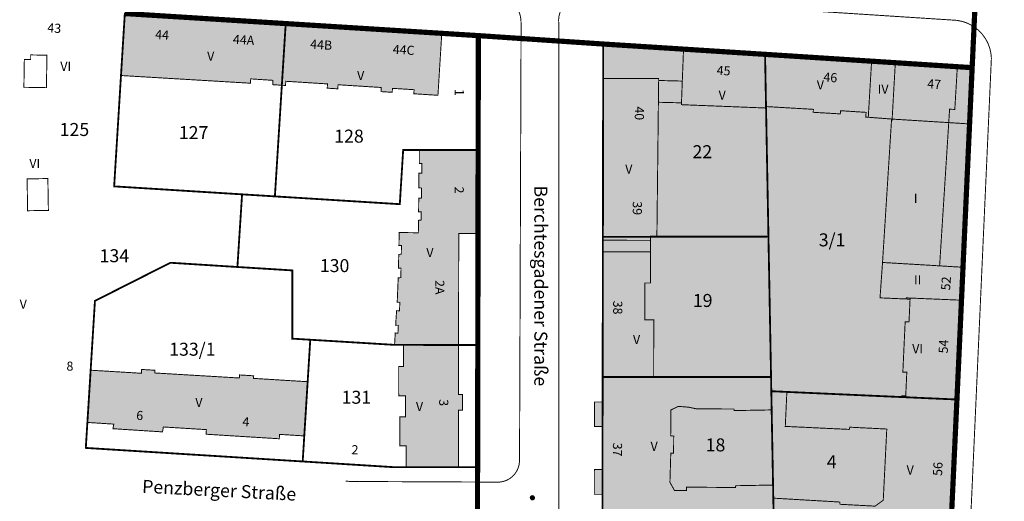
# Model space of a CAD drawing. Units: metres. Extents: x 385117 to 389891, y 5814171 to 5818748.
# Drawn here: x 387446 to 387635, y 5816981 to 5817074 of the extents above; entities that cross this region are included whole.
import ezdxf
from ezdxf.lldxf.tags import DXFTag

# ---------------------------------------------------------------- set-up
doc = ezdxf.new("R2010")
doc.units = ezdxf.units.M
doc.header["$MEASUREMENT"] = 0
for name, color, linetype in [('BauwerkeVerkehr_Umring', 10, 'Continuous'), ('BesondereGebaeudelinie', 10, 'Continuous'), ('BesondererHoehenpunkt', 10, 'Continuous'), ('Flurstueck_Umring', 10, 'Continuous'), ('FlurstueckHausnummer', 10, 'Continuous'), ('Flurstuecksnummer', 10, 'Continuous'), ('Gebaeude_Fuellung', 10, 'Continuous'), ('Gebaeude_Umring', 10, 'Continuous'), ('GebaeudeBauteil_Umring', 10, 'Continuous'), ('GebaeudeHausnummer', 10, 'Continuous'), ('Geschosszahl', 10, 'Continuous'), ('GrenzeFlur', 10, 'Continuous'), ('LagebezeichnungStrasseWeg', 10, 'Continuous'), ('NutzungSiedlung_Fuellung', 10, 'Continuous'), ('NutzungSiedlung_Umring', 10, 'Continuous'), ('NutzungVerkehr_Umring', 10, 'Continuous')]:
    doc.layers.add(name, color=color, linetype=linetype)
tags = doc.linetypes.add('2012', pattern=[17, 5, -2.5, 1, -2, 1, -2, 1, -2.5]).pattern_tags.tags
tags[18:19] = [DXFTag(74, 4), DXFTag(75, 0), DXFTag(340, '0'), DXFTag(46, 1.0), DXFTag(50, 0.0), DXFTag(44, 0.0), DXFTag(45, 0.0)]
tags[16:17] = [DXFTag(74, 4), DXFTag(75, 0), DXFTag(340, '0'), DXFTag(46, 1.0), DXFTag(50, 0.0), DXFTag(44, 0.0), DXFTag(45, 0.0)]
tags[14:15] = [DXFTag(74, 4), DXFTag(75, 0), DXFTag(340, '0'), DXFTag(46, 1.0), DXFTag(50, 0.0), DXFTag(44, 0.0), DXFTag(45, 0.0)]
tags[12:13] = [DXFTag(74, 4), DXFTag(75, 0), DXFTag(340, '0'), DXFTag(46, 1.0), DXFTag(50, 0.0), DXFTag(44, 0.0), DXFTag(45, 0.0)]
tags[10:11] = [DXFTag(74, 4), DXFTag(75, 0), DXFTag(340, '0'), DXFTag(46, 1.0), DXFTag(50, 0.0), DXFTag(44, 0.0), DXFTag(45, 0.0)]
tags[8:9] = [DXFTag(74, 4), DXFTag(75, 0), DXFTag(340, '0'), DXFTag(46, 1.0), DXFTag(50, 0.0), DXFTag(44, 0.0), DXFTag(45, 0.0)]
tags[6:7] = [DXFTag(74, 4), DXFTag(75, 0), DXFTag(340, '0'), DXFTag(46, 1.0), DXFTag(50, 0.0), DXFTag(44, 0.0), DXFTag(45, 0.0)]
tags[4:5] = [DXFTag(74, 4), DXFTag(75, 0), DXFTag(340, '0'), DXFTag(46, 1.0), DXFTag(50, 0.0), DXFTag(44, 0.0), DXFTag(45, 0.0)]
tags = doc.linetypes.add('2305', pattern=[3, 2, -1]).pattern_tags.tags
tags[6:7] = [DXFTag(74, 4), DXFTag(75, 0), DXFTag(340, '0'), DXFTag(46, 1.0), DXFTag(50, 0.0), DXFTag(44, 0.0), DXFTag(45, 0.0)]
tags[4:5] = [DXFTag(74, 4), DXFTag(75, 0), DXFTag(340, '0'), DXFTag(46, 1.0), DXFTag(50, 0.0), DXFTag(44, 0.0), DXFTag(45, 0.0)]

# ---------------------------------------------------------------- blocks, each defined once
blk = doc.blocks.new('3629')
at = {"true_color": 0xe5b2b2}
blk.add_hatch(color=9, dxfattribs=at).paths.add_polyline_path([(0.5, 0), (0.49, 0.1), (0.46, 0.19), (0.42, 0.28), (0.35, 0.35), (0.28, 0.42), (0.19, 0.46), (0.1, 0.49), (0, 0.5), (-0.1, 0.49), (-0.19, 0.46), (-0.28, 0.42), (-0.35, 0.35), (-0.42, 0.28), (-0.46, 0.19), (-0.49, 0.1), (-0.5, 0), (-0.49, -0.1), (-0.46, -0.19), (-0.42, -0.28), (-0.35, -0.35), (-0.28, -0.42), (-0.19, -0.46), (-0.1, -0.49), (0, -0.5), (0.1, -0.49), (0.19, -0.46), (0.28, -0.42), (0.35, -0.35), (0.42, -0.28), (0.46, -0.19), (0.49, -0.1)], flags=0)

msp = doc.modelspace()

# ---------------------------------------------------------------- hatches: boundary and pattern name
at = {"layer": 'Gebaeude_Fuellung', "true_color": 0x999999}
for points in [[(387465.055, 5817062.883), (387489.914, 5817061.404), (387489.97, 5817062.238), (387494.195, 5817061.958), (387494.229, 5817061.122), (387495.949, 5817061.014), (387496.692, 5817072.867), (387465.791, 5817074.795)], [(387521.297, 5817059.378), (387525.928, 5817059.079), (387526.668, 5817070.992), (387496.692, 5817072.867), (387495.949, 5817061.014), (387496.653, 5817060.97), (387496.703, 5817061.775), (387504.717, 5817061.27), (387504.666, 5817060.453), (387506.698, 5817060.326), (387506.747, 5817061.107), (387515.04, 5817060.584), (387514.99, 5817059.789), (387517.148, 5817059.654), (387517.195, 5817060.416), (387521.346, 5817060.156)], [(387588.944, 5817056.636), (387588.938, 5817056.918), (387588.753, 5817066.955), (387573.097, 5817067.956), (387572.915, 5817063.283), (387572.859, 5817061.816), (387572.702, 5817057.633), (387572.688, 5817057.278)], [(387628.526, 5817064.395), (387625.684, 5817064.578), (387613.773, 5817065.345), (387609.215, 5817065.639), (387588.753, 5817066.955), (387588.938, 5817056.918), (387598.037, 5817056.383), (387598.004, 5817055.812), (387603.208, 5817055.507), (387603.243, 5817056.122), (387608.157, 5817055.8), (387608.089, 5817054.884), (387608.576, 5817054.863), (387613.159, 5817054.507), (387624.03, 5817053.832), (387628.03, 5817053.575), (387628.05, 5817053.986)], [(387568.317, 5817061.93), (387568.321, 5817062.301), (387557.655, 5817062.33), (387557.61, 5817031.882), (387566.762, 5817031.891), (387567.979, 5817031.891), (387568.268, 5817057.741), (387572.702, 5817057.633), (387572.859, 5817061.816)], [(387522.711, 5817036.686), (387522.697, 5817035.108), (387522.195, 5817035.044), (387522.163, 5817032.655), (387518.475, 5817032.705), (387518.44, 5817030.203), (387518.914, 5817030.197), (387518.892, 5817028.538), (387518.402, 5817028.498), (387518.343, 5817025.836), (387518.836, 5817025.825), (387518.797, 5817024.031), (387518.296, 5817023.996), (387518.104, 5817019.296), (387518.609, 5817019.275), (387518.543, 5817017.661), (387517.983, 5817017.684), (387517.801, 5817014.878), (387518.325, 5817014.855), (387518.242, 5817013.364), (387517.725, 5817013.393), (387517.597, 5817011.104), (387519.327, 5817011.1), (387529.881, 5817011.086), (387529.925, 5817032.53), (387533.621, 5817032.524), (387533.649, 5817048.566), (387522.352, 5817048.577), (387522.348, 5817045.969), (387522.827, 5817045.968), (387522.825, 5817044.109), (387522.278, 5817044.111), (387522.274, 5817041.269), (387522.755, 5817041.266), (387522.745, 5817039.335), (387522.239, 5817039.297), (387522.214, 5817036.691)], [(387557.61, 5817031.882), (387557.608, 5817031.212), (387557.604, 5817028.987), (387557.56, 5817004.937), (387567.364, 5817004.932), (387567.366, 5817015.904), (387565.684, 5817015.904), (387565.686, 5817022.996), (387566.758, 5817022.995), (387566.761, 5817028.975), (387566.762, 5817031.202), (387566.762, 5817031.891)], [(387626.479, 5817019.687), (387626.333, 5817019.7), (387615.886, 5817020.136), (387615.861, 5817019.925), (387616.6, 5817019.891), (387616.399, 5817015.506), (387615.66, 5817015.54), (387615.217, 5817005.87), (387615.976, 5817005.835), (387615.769, 5817001.297), (387615.009, 5817001.332), (387614.998, 5817001.072), (387615.743, 5817001.039), (387625.605, 5817000.598)], [(387518.385, 5817006.947), (387518.391, 5817001.298), (387519.706, 5817001.3), (387519.711, 5816997.25), (387518.621, 5816997.249), (387518.625, 5816991.675), (387519.819, 5816991.675), (387519.82, 5816987.586), (387529.85, 5816987.584), (387529.851, 5816998.571), (387530.664, 5816998.571), (387530.667, 5817001.58), (387529.861, 5817001.582), (387529.881, 5817011.086), (387519.327, 5817011.1), (387519.325, 5817006.948)], [(387481.399, 5816993.926), (387495.455, 5816993.053), (387495.508, 5816993.9), (387500.257, 5816993.603), (387500.905, 5817004.022), (387490.512, 5817004.664), (387490.541, 5817005.161), (387487.82, 5817005.326), (387487.785, 5817004.739), (387471.556, 5817005.701), (387471.587, 5817006.227), (387469.018, 5817006.38), (387468.974, 5817005.646), (387459.227, 5817006.235), (387459.099, 5817004.167), (387458.603, 5816996.192), (387463.667, 5816995.87), (387463.518, 5816994.987), (387473.033, 5816994.376), (387473.188, 5816995.322), (387481.454, 5816994.81)], [(387557.521, 5816977.988), (387590.404, 5816977.92), (387590.335, 5816981.638), (387590.289, 5816984.157), (387583.109, 5816984.029), (387583.061, 5816983.687), (387573.668, 5816983.752), (387573.664, 5816983.115), (387571.35, 5816983.131), (387570.483, 5816984.686), (387570.649, 5816990.295), (387571.182, 5816990.291), (387571.208, 5816993.586), (387570.627, 5816993.606), (387570.662, 5816998.59), (387572.111, 5816999.283), (387574.068, 5816999.128), (387575.569, 5816998.808), (387582.779, 5816998.771), (387582.821, 5816998.472), (387590.02, 5816998.602), (387589.954, 5817002.196), (387589.904, 5817004.925), (387567.364, 5817004.932), (387557.56, 5817004.937), (387557.553, 5817000.119), (387555.98, 5817000.121), (387555.972, 5816995.425), (387557.546, 5816995.398), (387557.534, 5816987.14), (387555.97, 5816987.142), (387555.963, 5816982.373), (387557.527, 5816982.37)], [(387625.605, 5817000.598), (387615.743, 5817001.039), (387614.998, 5817001.072), (387592.943, 5817002.061), (387592.637, 5816995.433), (387604.93, 5816994.853), (387605.026, 5816995.279), (387612.129, 5816994.926), (387611.453, 5816981.241), (387609.881, 5816980.1), (387603.161, 5816980.459), (387603.088, 5816980.894), (387590.335, 5816981.638), (387590.404, 5816977.92), (387590.457, 5816975.118), (387624.342, 5816973.603)]]:
    msp.add_hatch(color=253, dxfattribs=at).paths.add_polyline_path(points, flags=16)
at = {"layer": 'Gebaeude_Fuellung', "true_color": 0xcccccc}
msp.add_hatch(color=254, dxfattribs=at).paths.add_polyline_path([(387613.159, 5817054.507), (387613.159, 5817054.317), (387613.042, 5817054.32), (387611.314, 5817026.945), (387610.832, 5817020.141), (387615.861, 5817019.925), (387615.886, 5817020.136), (387626.333, 5817019.7), (387626.77, 5817026.02), (387622.276, 5817026.297), (387624.03, 5817053.832)], flags=16)
at = {"layer": 'NutzungSiedlung_Fuellung', "true_color": 0xffebf5}
for points in [[(387625.605, 5817000.598), (387615.743, 5817001.039), (387614.998, 5817001.072), (387592.943, 5817002.061), (387589.954, 5817002.196), (387589.904, 5817004.925), (387589.403, 5817031.921), (387588.944, 5817056.636), (387588.938, 5817056.918), (387588.753, 5817066.955), (387573.097, 5817067.956), (387557.664, 5817068.938), (387557.655, 5817062.33), (387557.61, 5817031.882), (387557.608, 5817031.212), (387557.604, 5817028.987), (387557.56, 5817004.937), (387557.553, 5817000.119), (387557.546, 5816995.398), (387557.534, 5816987.14), (387557.527, 5816982.37), (387557.521, 5816977.988), (387557.515, 5816973.129), (387557.51, 5816968.44), (387557.501, 5816960.097), (387557.496, 5816955.613), (387557.491, 5816950.919), (387557.484, 5816945.375), (387557.482, 5816943.167), (387557.47, 5816932.057), (387557.468, 5816929.907), (387557.466, 5816927.522), (387557.462, 5816924.485), (387557.462, 5816923.94), (387557.45, 5816918.36), (387557.437, 5816912.201), (387557.428, 5816906.971), (387557.377, 5816885.517), (387592.217, 5816880.187), (387592.189, 5816881.656), (387592.01, 5816891.333), (387591.722, 5816906.892), (387591.544, 5816916.452), (387611.681, 5816915.531), (387621.627, 5816915.079), (387622.879, 5816942.094), (387591.042, 5816943.53), (387590.904, 5816950.914), (387590.832, 5816954.835), (387590.789, 5816957.144), (387590.581, 5816968.437), (387590.522, 5816971.59), (387590.457, 5816975.118), (387624.342, 5816973.603)], [(387627.439, 5817040.641), (387628.05, 5817053.986), (387628.526, 5817064.395), (387625.684, 5817064.578), (387613.773, 5817065.345), (387609.215, 5817065.639), (387588.753, 5817066.955), (387588.938, 5817056.918), (387588.944, 5817056.636), (387589.403, 5817031.921), (387589.904, 5817004.925), (387589.954, 5817002.196), (387592.943, 5817002.061), (387614.998, 5817001.072), (387615.743, 5817001.039), (387625.605, 5817000.598)]]:
    msp.add_hatch(color=7, dxfattribs=at).paths.add_polyline_path(points, flags=16)

# ---------------------------------------------------------------- linework, layer by layer
at = {"layer": 'BauwerkeVerkehr_Umring', "color": 253, "linetype": 'Continuous', "true_color": 0x999999, "const_width": 0.18}
for points in [[(387536.98, 5817078.972), (387537.802, 5817078.753), (387538.585, 5817078.421), (387539.313, 5817077.982), (387539.974, 5817077.447), (387540.553, 5817076.824), (387541.039, 5817076.126), (387541.424, 5817075.368), (387541.698, 5817074.563), (387541.857, 5817073.727), (387541.898, 5817072.878)], [(387549.133, 5817072.87), (387549.101, 5817073.596), (387549.182, 5817074.318), (387549.373, 5817075.018), (387549.669, 5817075.681), (387550.065, 5817076.29), (387550.55, 5817076.831), (387551.113, 5817077.291), (387551.739, 5817077.658), (387552.415, 5817077.924), (387553.124, 5817078.082), (387553.849, 5817078.129)], [(387553.849, 5817078.129), (387625.497, 5817073.495)], [(387541.898, 5817072.878), (387541.595, 5816988.76)], [(387549.133, 5817072.87), (387549.195, 5816882.111)], [(387625.497, 5817073.495), (387626.464, 5817073.323), (387627.401, 5817073.028), (387628.292, 5817072.613), (387629.121, 5817072.087), (387629.875, 5817071.457), (387630.541, 5817070.735), (387631.108, 5817069.933), (387631.566, 5817069.064), (387631.908, 5817068.143), (387632.127, 5817067.185), (387632.22, 5817066.207)], [(387632.22, 5817066.207), (387623.591, 5816873.999)], [(387537.113, 5816984.72), (387537.786, 5816984.725), (387538.45, 5816984.838), (387539.088, 5816985.056), (387539.681, 5816985.374), (387540.216, 5816985.783), (387540.679, 5816986.273), (387541.056, 5816986.831), (387541.339, 5816987.442), (387541.52, 5816988.091), (387541.595, 5816988.76)], [(387508.178, 5816984.932), (387509.049, 5816984.845), (387509.925, 5816984.814), (387510.8, 5816984.839)], [(387510.8, 5816984.839), (387537.113, 5816984.72)]]:
    msp.add_lwpolyline(points, dxfattribs=at)
at = {"layer": 'BesondereGebaeudelinie', "color": 254, "linetype": 'Continuous', "true_color": 0xcccccc, "const_width": 0.18}
for points in [[(387609.215, 5817065.639), (387613.773, 5817065.345)], [(387625.684, 5817064.578), (387628.526, 5817064.395), (387628.03, 5817053.575), (387624.03, 5817053.832)], [(387568.317, 5817061.93), (387572.859, 5817061.816)], [(387572.702, 5817057.633), (387568.268, 5817057.741)], [(387613.159, 5817054.507), (387608.576, 5817054.863)], [(387557.604, 5817028.987), (387557.608, 5817031.212)], [(387566.762, 5817031.202), (387566.761, 5817028.975)]]:
    msp.add_lwpolyline(points, dxfattribs=at)
at = {"layer": 'BesondereGebaeudelinie', "color": 18, "linetype": '2305', "true_color": 0x000000, "const_width": 0.18, "flags": 128}
for points in [[(387609.215, 5817065.639), (387613.773, 5817065.345)], [(387625.684, 5817064.578), (387628.526, 5817064.395), (387628.03, 5817053.575), (387624.03, 5817053.832)], [(387568.317, 5817061.93), (387572.859, 5817061.816)], [(387572.702, 5817057.633), (387568.268, 5817057.741)], [(387613.159, 5817054.507), (387608.576, 5817054.863)], [(387557.604, 5817028.987), (387557.608, 5817031.212)], [(387566.762, 5817031.202), (387566.761, 5817028.975)]]:
    msp.add_lwpolyline(points, dxfattribs=at)
at = {"layer": 'Flurstueck_Umring', "color": 18, "linetype": 'Continuous', "true_color": 0x000000, "const_width": 0.35}
for points in [[(387629.729, 5817090.342), (387628.526, 5817064.395), (387628.05, 5817053.986), (387627.439, 5817040.641), (387625.605, 5817000.598), (387624.342, 5816973.603), (387622.879, 5816942.094), (387621.627, 5816915.079), (387620.45, 5816889.335), (387619.841, 5816875.98), (387618.616, 5816849.925), (387618.174, 5816840.349), (387617.965, 5816835.823), (387616.695, 5816808.365), (387614.805, 5816767.844), (387614.582, 5816763.038), (387614.171, 5816754.2), (387613.519, 5816740.15), (387649.763, 5816745.21)], [(387463.74, 5817041.576), (387488.31, 5817040.039), (387494.612, 5817039.649), (387495.949, 5817061.014), (387496.692, 5817072.867), (387465.791, 5817074.795), (387465.055, 5817062.883), (387464.969, 5817061.483), (387463.74, 5817041.576)], [(387518.602, 5817038.153), (387519.25, 5817048.58), (387522.352, 5817048.577), (387533.649, 5817048.566), (387533.686, 5817070.554), (387526.668, 5817070.992), (387496.692, 5817072.867), (387495.949, 5817061.014), (387494.612, 5817039.649), (387518.602, 5817038.153)], [(387557.521, 5816977.988), (387557.527, 5816982.37), (387557.534, 5816987.14), (387557.546, 5816995.398), (387557.553, 5817000.119), (387557.56, 5817004.937), (387557.604, 5817028.987), (387557.608, 5817031.212), (387557.61, 5817031.882), (387557.655, 5817062.33), (387557.664, 5817068.938), (387533.686, 5817070.554), (387533.649, 5817048.566), (387533.621, 5817032.524), (387533.586, 5817011.08), (387533.539, 5816987.583), (387533.519, 5816976.574)], [(387557.61, 5817031.882), (387566.762, 5817031.891), (387567.979, 5817031.891), (387580.256, 5817031.907), (387583.297, 5817031.911), (387589.403, 5817031.921), (387588.944, 5817056.636), (387588.938, 5817056.918), (387588.753, 5817066.955), (387573.097, 5817067.956), (387557.664, 5817068.938), (387557.655, 5817062.33), (387557.61, 5817031.882)], [(387627.439, 5817040.641), (387628.05, 5817053.986), (387628.526, 5817064.395), (387625.684, 5817064.578), (387613.773, 5817065.345), (387609.215, 5817065.639), (387588.753, 5817066.955), (387588.938, 5817056.918), (387588.944, 5817056.636), (387589.403, 5817031.921), (387589.904, 5817004.925), (387589.954, 5817002.196), (387592.943, 5817002.061), (387614.998, 5817001.072), (387615.743, 5817001.039), (387625.605, 5817000.598), (387627.439, 5817040.641)], [(387497.951, 5817012.298), (387501.407, 5817012.092), (387517.597, 5817011.104), (387519.327, 5817011.1), (387529.881, 5817011.086), (387533.586, 5817011.08), (387533.621, 5817032.524), (387533.649, 5817048.566), (387522.352, 5817048.577), (387519.25, 5817048.58), (387518.602, 5817038.153), (387494.612, 5817039.649), (387488.31, 5817040.039), (387487.414, 5817026.077), (387497.961, 5817025.417), (387497.951, 5817012.298)], [(387589.904, 5817004.925), (387589.403, 5817031.921), (387583.297, 5817031.911), (387580.256, 5817031.907), (387567.979, 5817031.891), (387566.762, 5817031.891), (387557.61, 5817031.882), (387557.608, 5817031.212), (387557.604, 5817028.987), (387557.56, 5817004.937), (387567.364, 5817004.932), (387589.904, 5817004.925)], [(387497.951, 5817012.298), (387497.961, 5817025.417), (387487.414, 5817026.077), (387474.54, 5817026.892), (387460.052, 5817019.558), (387459.227, 5817006.235), (387459.099, 5817004.167), (387458.603, 5816996.192), (387458.295, 5816991.294), (387499.952, 5816988.691), (387500.257, 5816993.603), (387500.905, 5817004.022), (387501.407, 5817012.092), (387497.951, 5817012.298)], [(387499.952, 5816988.691), (387517.54, 5816987.587), (387519.82, 5816987.586), (387529.85, 5816987.584), (387533.539, 5816987.583), (387533.586, 5817011.08), (387529.881, 5817011.086), (387519.327, 5817011.1), (387517.597, 5817011.104), (387501.407, 5817012.092), (387500.905, 5817004.022), (387500.257, 5816993.603), (387499.952, 5816988.691)], [(387590.404, 5816977.92), (387590.335, 5816981.638), (387590.289, 5816984.157), (387590.02, 5816998.602), (387589.954, 5817002.196), (387589.904, 5817004.925), (387567.364, 5817004.932), (387557.56, 5817004.937), (387557.553, 5817000.119), (387557.546, 5816995.398), (387557.534, 5816987.14), (387557.527, 5816982.37), (387557.521, 5816977.988), (387590.404, 5816977.92)], [(387625.605, 5817000.598), (387615.743, 5817001.039), (387614.998, 5817001.072), (387592.943, 5817002.061), (387589.954, 5817002.196), (387590.02, 5816998.602), (387590.289, 5816984.157), (387590.335, 5816981.638), (387590.404, 5816977.92), (387590.457, 5816975.118), (387624.342, 5816973.603), (387625.605, 5817000.598)]]:
    msp.add_lwpolyline(points, dxfattribs=at)
at = {"layer": 'Gebaeude_Umring', "color": 18, "linetype": 'Continuous', "true_color": 0x000000, "const_width": 0.18}
for points in [[(387465.055, 5817062.883), (387489.914, 5817061.404), (387489.97, 5817062.238), (387494.195, 5817061.958), (387494.229, 5817061.122), (387495.949, 5817061.014), (387496.692, 5817072.867), (387465.791, 5817074.795), (387465.055, 5817062.883)], [(387521.297, 5817059.378), (387525.928, 5817059.079), (387526.668, 5817070.992), (387496.692, 5817072.867), (387495.949, 5817061.014), (387496.653, 5817060.97), (387496.703, 5817061.775), (387504.717, 5817061.27), (387504.666, 5817060.453), (387506.698, 5817060.326), (387506.747, 5817061.107), (387515.04, 5817060.584), (387514.99, 5817059.789), (387517.148, 5817059.654), (387517.195, 5817060.416), (387521.346, 5817060.156), (387521.297, 5817059.378)], [(387446.492, 5817065.954), (387447.699, 5817065.936), (387447.715, 5817066.842), (387450.837, 5817066.788), (387450.73, 5817060.551), (387446.407, 5817060.622), (387446.492, 5817065.954)], [(387588.944, 5817056.636), (387588.938, 5817056.918), (387588.753, 5817066.955), (387573.097, 5817067.956), (387572.915, 5817063.283), (387572.859, 5817061.816), (387572.702, 5817057.633), (387572.688, 5817057.278), (387588.944, 5817056.636)], [(387628.526, 5817064.395), (387625.684, 5817064.578), (387613.773, 5817065.345), (387609.215, 5817065.639), (387588.753, 5817066.955), (387588.938, 5817056.918), (387598.037, 5817056.383), (387598.004, 5817055.812), (387603.208, 5817055.507), (387603.243, 5817056.122), (387608.157, 5817055.8), (387608.089, 5817054.884), (387608.576, 5817054.863), (387613.159, 5817054.507), (387624.03, 5817053.832), (387628.03, 5817053.575), (387628.05, 5817053.986), (387628.526, 5817064.395)], [(387568.317, 5817061.93), (387568.321, 5817062.301), (387557.655, 5817062.33), (387557.61, 5817031.882), (387566.762, 5817031.891), (387567.979, 5817031.891), (387568.268, 5817057.741), (387572.702, 5817057.633), (387572.859, 5817061.816), (387568.317, 5817061.93)], [(387613.159, 5817054.507), (387613.159, 5817054.317), (387613.042, 5817054.32), (387611.314, 5817026.945), (387610.832, 5817020.141), (387615.861, 5817019.925), (387615.886, 5817020.136), (387626.333, 5817019.7), (387626.77, 5817026.02), (387622.276, 5817026.297), (387624.03, 5817053.832), (387613.159, 5817054.507)], [(387522.711, 5817036.686), (387522.697, 5817035.108), (387522.195, 5817035.044), (387522.163, 5817032.655), (387518.475, 5817032.705), (387518.44, 5817030.203), (387518.914, 5817030.197), (387518.892, 5817028.538), (387518.402, 5817028.498), (387518.343, 5817025.836), (387518.836, 5817025.825), (387518.797, 5817024.031), (387518.296, 5817023.996), (387518.104, 5817019.296), (387518.609, 5817019.275), (387518.543, 5817017.661), (387517.983, 5817017.684), (387517.801, 5817014.878), (387518.325, 5817014.855), (387518.242, 5817013.364), (387517.725, 5817013.393), (387517.597, 5817011.104), (387519.327, 5817011.1), (387529.881, 5817011.086), (387529.925, 5817032.53), (387533.621, 5817032.524), (387533.649, 5817048.566), (387522.352, 5817048.577), (387522.348, 5817045.969), (387522.827, 5817045.968), (387522.825, 5817044.109), (387522.278, 5817044.111), (387522.274, 5817041.269), (387522.755, 5817041.266), (387522.745, 5817039.335), (387522.239, 5817039.297), (387522.214, 5817036.691), (387522.711, 5817036.686)], [(387447.124, 5817036.891), (387447.024, 5817043.012), (387451.011, 5817043.078), (387451.111, 5817036.957), (387447.124, 5817036.891)], [(387557.61, 5817031.882), (387557.608, 5817031.212), (387557.604, 5817028.987), (387557.56, 5817004.937), (387567.364, 5817004.932), (387567.366, 5817015.904), (387565.684, 5817015.904), (387565.686, 5817022.996), (387566.758, 5817022.995), (387566.761, 5817028.975), (387566.762, 5817031.202), (387566.762, 5817031.891), (387557.61, 5817031.882)], [(387626.479, 5817019.687), (387626.333, 5817019.7), (387615.886, 5817020.136), (387615.861, 5817019.925), (387616.6, 5817019.891), (387616.399, 5817015.506), (387615.66, 5817015.54), (387615.217, 5817005.87), (387615.976, 5817005.835), (387615.769, 5817001.297), (387615.009, 5817001.332), (387614.998, 5817001.072), (387615.743, 5817001.039), (387625.605, 5817000.598), (387626.479, 5817019.687)], [(387518.385, 5817006.947), (387518.391, 5817001.298), (387519.706, 5817001.3), (387519.711, 5816997.25), (387518.621, 5816997.249), (387518.625, 5816991.675), (387519.819, 5816991.675), (387519.82, 5816987.586), (387529.85, 5816987.584), (387529.851, 5816998.571), (387530.664, 5816998.571), (387530.667, 5817001.58), (387529.861, 5817001.582), (387529.881, 5817011.086), (387519.327, 5817011.1), (387519.325, 5817006.948), (387518.385, 5817006.947)], [(387481.399, 5816993.926), (387495.455, 5816993.053), (387495.508, 5816993.9), (387500.257, 5816993.603), (387500.905, 5817004.022), (387490.512, 5817004.664), (387490.541, 5817005.161), (387487.82, 5817005.326), (387487.785, 5817004.739), (387471.556, 5817005.701), (387471.587, 5817006.227), (387469.018, 5817006.38), (387468.974, 5817005.646), (387459.227, 5817006.235), (387459.099, 5817004.167), (387458.603, 5816996.192), (387463.667, 5816995.87), (387463.518, 5816994.987), (387473.033, 5816994.376), (387473.188, 5816995.322), (387481.454, 5816994.81), (387481.399, 5816993.926)], [(387590.404, 5816977.92), (387590.335, 5816981.638), (387590.289, 5816984.157), (387583.109, 5816984.029), (387583.061, 5816983.687), (387573.668, 5816983.752), (387573.664, 5816983.115), (387571.35, 5816983.131), (387570.483, 5816984.686), (387570.649, 5816990.295), (387571.182, 5816990.291), (387571.208, 5816993.586), (387570.627, 5816993.606), (387570.662, 5816998.59), (387572.111, 5816999.283), (387574.068, 5816999.128), (387575.569, 5816998.808), (387582.779, 5816998.771), (387582.821, 5816998.472), (387590.02, 5816998.602), (387589.954, 5817002.196), (387589.904, 5817004.925), (387567.364, 5817004.932), (387557.56, 5817004.937), (387557.553, 5817000.119), (387555.98, 5817000.121), (387555.972, 5816995.425), (387557.546, 5816995.398), (387557.534, 5816987.14), (387555.97, 5816987.142), (387555.963, 5816982.373), (387557.527, 5816982.37), (387557.521, 5816977.988)], [(387625.605, 5817000.598), (387615.743, 5817001.039), (387614.998, 5817001.072), (387592.943, 5817002.061), (387592.637, 5816995.433), (387604.93, 5816994.853), (387605.026, 5816995.279), (387612.129, 5816994.926), (387611.453, 5816981.241), (387609.881, 5816980.1), (387603.161, 5816980.459), (387603.088, 5816980.894), (387590.335, 5816981.638), (387590.404, 5816977.92), (387590.457, 5816975.118), (387624.342, 5816973.603), (387625.605, 5817000.598)]]:
    msp.add_lwpolyline(points, dxfattribs=at)
at = {"layer": 'GebaeudeBauteil_Umring', "color": 18, "linetype": 'Continuous', "true_color": 0x000000, "const_width": 0.18}
for points in [[(387613.773, 5817065.345), (387609.215, 5817065.639), (387608.576, 5817054.863), (387613.159, 5817054.507), (387613.773, 5817065.345)], [(387628.526, 5817064.395), (387625.684, 5817064.578), (387625.194, 5817056.367), (387624.194, 5817056.406), (387624.03, 5817053.832), (387628.03, 5817053.575), (387628.526, 5817064.395)], [(387568.317, 5817061.93), (387568.268, 5817057.741), (387572.702, 5817057.633), (387572.859, 5817061.816), (387568.317, 5817061.93)], [(387557.604, 5817028.987), (387566.761, 5817028.975), (387566.762, 5817031.202), (387557.608, 5817031.212), (387557.604, 5817028.987)], [(387626.77, 5817026.02), (387622.276, 5817026.297), (387611.314, 5817026.945), (387610.832, 5817020.141), (387615.861, 5817019.925), (387615.886, 5817020.136), (387626.333, 5817019.7), (387626.77, 5817026.02)]]:
    msp.add_lwpolyline(points, dxfattribs=at)
at = {"layer": 'GrenzeFlur', "color": 211, "linetype": '2012', "true_color": 0xf280ff, "const_width": 1, "flags": 128}
for points in [[(387628.526, 5817064.395), (387629.729, 5817090.342)], [(387465.791, 5817074.795), (387496.692, 5817072.867)], [(387533.686, 5817070.554), (387526.668, 5817070.992), (387496.692, 5817072.867)], [(387533.686, 5817070.554), (387533.649, 5817048.566)], [(387533.686, 5817070.554), (387557.664, 5817068.938)], [(387557.664, 5817068.938), (387573.097, 5817067.956), (387588.753, 5817066.955)], [(387588.753, 5817066.955), (387609.215, 5817065.639), (387613.773, 5817065.345), (387625.684, 5817064.578), (387628.526, 5817064.395)], [(387628.526, 5817064.395), (387628.05, 5817053.986), (387627.439, 5817040.641), (387625.605, 5817000.598)], [(387533.586, 5817011.08), (387533.621, 5817032.524), (387533.649, 5817048.566)], [(387533.586, 5817011.08), (387533.539, 5816987.583)], [(387624.342, 5816973.603), (387625.605, 5817000.598)], [(387533.539, 5816987.583), (387533.519, 5816976.574)]]:
    msp.add_lwpolyline(points, dxfattribs=at)
at = {"layer": 'NutzungSiedlung_Umring', "color": 253, "linetype": 'Continuous', "true_color": 0x999999, "const_width": 0.18}
for points in [[(387625.605, 5817000.598), (387615.743, 5817001.039), (387614.998, 5817001.072), (387592.943, 5817002.061), (387589.954, 5817002.196), (387589.904, 5817004.925), (387589.403, 5817031.921), (387588.944, 5817056.636), (387588.938, 5817056.918), (387588.753, 5817066.955), (387573.097, 5817067.956), (387557.664, 5817068.938), (387557.655, 5817062.33), (387557.61, 5817031.882), (387557.608, 5817031.212), (387557.604, 5817028.987), (387557.56, 5817004.937), (387557.553, 5817000.119), (387557.546, 5816995.398), (387557.534, 5816987.14), (387557.527, 5816982.37), (387557.521, 5816977.988)], [(387627.439, 5817040.641), (387628.05, 5817053.986), (387628.526, 5817064.395), (387625.684, 5817064.578), (387613.773, 5817065.345), (387609.215, 5817065.639), (387588.753, 5817066.955), (387588.938, 5817056.918), (387588.944, 5817056.636), (387589.403, 5817031.921), (387589.904, 5817004.925), (387589.954, 5817002.196), (387592.943, 5817002.061), (387614.998, 5817001.072), (387615.743, 5817001.039), (387625.605, 5817000.598), (387627.439, 5817040.641)], [(387624.342, 5816973.603), (387625.605, 5817000.598)]]:
    msp.add_lwpolyline(points, dxfattribs=at)
at = {"layer": 'NutzungVerkehr_Umring', "color": 253, "linetype": 'Continuous', "true_color": 0x999999, "const_width": 0.18}
for points in [[(387629.729, 5817090.342), (387628.526, 5817064.395), (387628.05, 5817053.986), (387627.439, 5817040.641), (387625.605, 5817000.598), (387624.342, 5816973.603), (387622.879, 5816942.094), (387621.627, 5816915.079), (387620.45, 5816889.335), (387619.841, 5816875.98), (387618.616, 5816849.925), (387618.174, 5816840.349), (387617.965, 5816835.823), (387616.695, 5816808.365), (387614.805, 5816767.844), (387614.582, 5816763.038), (387614.171, 5816754.2), (387613.519, 5816740.15), (387649.763, 5816745.21)], [(387557.521, 5816977.988), (387557.527, 5816982.37), (387557.534, 5816987.14), (387557.546, 5816995.398), (387557.553, 5817000.119), (387557.56, 5817004.937), (387557.604, 5817028.987), (387557.608, 5817031.212), (387557.61, 5817031.882), (387557.655, 5817062.33), (387557.664, 5817068.938), (387533.686, 5817070.554), (387533.649, 5817048.566), (387533.621, 5817032.524), (387533.586, 5817011.08), (387533.539, 5816987.583), (387533.519, 5816976.574)]]:
    msp.add_lwpolyline(points, dxfattribs=at)

# ---------------------------------------------------------------- block references
at = {"layer": 'BesondererHoehenpunkt'}
msp.add_blockref('3629', (387544.07, 5816981.716), dxfattribs=at)

# ---------------------------------------------------------------- texts
at = {"layer": 'FlurstueckHausnummer', "color": 18, "true_color": 0x000000, "char_height": 1.75, "attachment_point": 2}
for s, insert, rotation in [('{\\fArial|b0|i0|c0|p34;1}', (387530.918, 5817059.64), 270), ('{\\fArial|b0|i0|c0|p34;8}', (387455.2412, 5817007.894), 0.2868), ('{\\fArial|b0|i0|c0|p34;2}', (387510.0465, 5816991.8136), 356.4451)]:
    msp.add_mtext(s, dxfattribs=dict(at, insert=insert, rotation=rotation))
at = {"layer": 'Flurstuecksnummer', "color": 18, "true_color": 0x000000, "char_height": 2.5, "attachment_point": 2}
for s, insert in [('{\\fArial|b0|i1|c0|p34;125}', (387456.11, 5817053.755)), ('{\\fArial|b0|i1|c0|p34;127}', (387479.003, 5817053.155)), ('{\\fArial|b0|i1|c0|p34;128}', (387508.843, 5817052.483)), ('{\\fArial|b0|i1|c0|p34;22}', (387576.708, 5817049.489)), ('{\\fArial|b0|i1|c0|p34;3/1}', (387601.63, 5817032.539)), ('{\\fArial|b0|i1|c0|p34;134}', (387463.78, 5817029.492)), ('{\\fArial|b0|i1|c0|p34;130}', (387506.079, 5817027.593)), ('{\\fArial|b0|i1|c0|p34;19}', (387576.773, 5817020.888)), ('{\\fArial|b0|i1|c0|p34;133/1}', (387478.762, 5817011.519)), ('{\\fArial|b0|i1|c0|p34;131}', (387510.269, 5817002.285)), ('{\\fArial|b0|i1|c0|p34;18}', (387579.233, 5816993.124)), ('{\\fArial|b0|i1|c0|p34;4}', (387601.556, 5816989.878))]:
    msp.add_mtext(s, dxfattribs=dict(at, insert=insert))
at = {"layer": 'GebaeudeHausnummer', "color": 18, "true_color": 0x000000, "char_height": 1.75, "attachment_point": 2}
for s, insert, rotation in [('{\\fArial|b0|i0|c0|p34;43}', (387452.2948, 5817072.8727), 356.5023), ('{\\fArial|b0|i0|c0|p34;44}', (387473.0085, 5817071.5906), 356.4451), ('{\\fArial|b0|i0|c0|p34;44A}', (387488.6665, 5817070.6136), 356.4451), ('{\\fArial|b0|i0|c0|p34;44B}', (387503.5615, 5817069.6836), 356.4451), ('{\\fArial|b0|i0|c0|p34;44C}', (387519.3965, 5817068.6926), 356.4451), ('{\\fArial|b0|i0|c0|p34;45}', (387580.8453, 5817064.7055), 356.3879), ('{\\fArial|b0|i0|c0|p34;46}', (387601.3501, 5817063.3904), 356.3271), ('{\\fArial|b0|i0|c0|p34;47}', (387621.2951, 5817062.1054), 356.3271), ('{\\fArial|b0|i0|c0|p34;40}', (387565.495, 5817055.626), 270), ('{\\fArial|b0|i0|c0|p34;2}', (387530.886, 5817040.869), 270), ('{\\fArial|b0|i0|c0|p34;39}', (387565.097, 5817037.382), 270), ('{\\fArial|b0|i0|c0|p34;2A}', (387527.155, 5817022.168), 270), ('{\\fArial|b0|i0|c0|p34;52}', (387622.6251, 5817022.9754), 86.044547), ('{\\fArial|b0|i0|c0|p34;38}', (387561.335, 5817018.275), 270), ('{\\fArial|b0|i0|c0|p34;54}', (387622.1449, 5817010.832), 87.377642), ('{\\fArial|b0|i0|c0|p34;3}', (387527.916, 5816999.997), 270), ('{\\fArial|b0|i0|c0|p34;6}', (387468.7161, 5816998.4104), 356.3271), ('{\\fArial|b0|i0|c0|p34;4}', (387489.0955, 5816997.2036), 356.4451), ('{\\fArial|b0|i0|c0|p34;37}', (387561.289, 5816990.977), 270), ('{\\fArial|b0|i0|c0|p34;56}', (387621.053, 5816987.2939), 87.321288)]:
    msp.add_mtext(s, dxfattribs=dict(at, insert=insert, rotation=rotation))
at = {"layer": 'Geschosszahl', "color": 18, "true_color": 0x000000, "char_height": 1.75, "attachment_point": 2}
for s, insert in [('{\\fArial|b0|i0|c0|p34;V}', (387482.289, 5817067.477)), ('{\\fArial|b0|i0|c0|p34;VI}', (387454.444, 5817065.516)), ('{\\fArial|b0|i0|c0|p34;V}', (387511.092, 5817063.755)), ('{\\fArial|b0|i0|c0|p34;V}', (387599.376, 5817061.953)), ('{\\fArial|b0|i0|c0|p34;IV}', (387611.43, 5817061.123)), ('{\\fArial|b0|i0|c0|p34;V}', (387580.521, 5817059.988)), ('{\\fArial|b0|i0|c0|p34;VI}', (387448.496, 5817046.865)), ('{\\fArial|b0|i0|c0|p34;V}', (387562.586, 5817045.755)), ('{\\fArial|b0|i0|c0|p34;I}', (387617.679, 5817040.147)), ('{\\fArial|b0|i0|c0|p34;V}', (387524.389, 5817029.718)), ('{\\fArial|b0|i0|c0|p34;II}', (387618.059, 5817024.497)), ('{\\fArial|b0|i0|c0|p34;V}', (387446.284, 5817019.8)), ('{\\fArial|b0|i0|c0|p34;V}', (387564.078, 5817013.009)), ('{\\fArial|b0|i0|c0|p34;VI}', (387618.049, 5817011.243)), ('{\\fArial|b0|i0|c0|p34;V}', (387480.021, 5817000.912)), ('{\\fArial|b0|i0|c0|p34;V}', (387522.387, 5817000.123)), ('{\\fArial|b0|i0|c0|p34;V}', (387567.445, 5816992.482)), ('{\\fArial|b0|i0|c0|p34;V}', (387616.625, 5816987.926))]:
    msp.add_mtext(s, dxfattribs=dict(at, insert=insert))
at = {"layer": 'LagebezeichnungStrasseWeg', "color": 18, "true_color": 0x000000, "char_height": 2.5, "attachment_point": 2}
for s, insert, rotation in [('{\\fArial|b1|i0|c0|p34;Berchtesgadener Straße}', (387546.938, 5817022.446), 270), ('{\\fArial|b1|i0|c0|p34;Penzberger Straße}', (387483.9761, 5816984.4106), 357.0173)]:
    msp.add_mtext(s, dxfattribs=dict(at, insert=insert, rotation=rotation))

doc.saveas('drawing.dxf')
